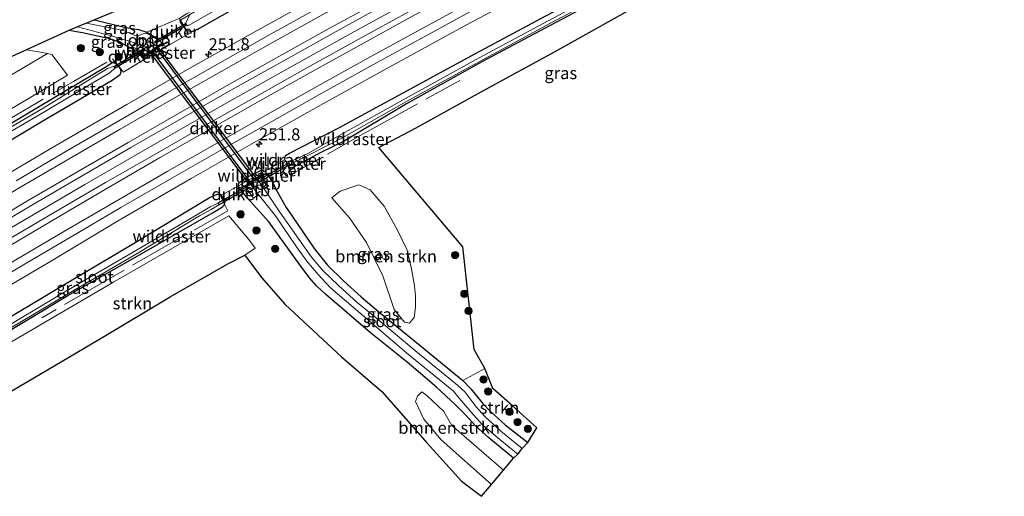
# Model space of a CAD drawing. Units: metres. Extents: x 243278 to 250009, y 462500 to 467260.
# Drawn here: x 246632 to 246836, y 466466 to 466564 of the extents above; entities that cross this region are included whole.
import ezdxf
from ezdxf.enums import TextEntityAlignment as Align

# ---------------------------------------------------------------- set-up
doc = ezdxf.new("R2010")
doc.units = ezdxf.units.M
doc.linetypes.add('IE-TERREINAFSCHEIDING', pattern=[10, 8, -2])
doc.layers.get('0').update_dxf_attribs({"lineweight": 25})
for name, color, linetype, lineweight in [('B-ME-AM-KILOMETR-S-B1', 7, 'Continuous', 18), ('B-ME-BV-GELEIDECONSTRUCTIE-GELEIDERAIL-L-B1', 213, 'BV-GELEIDERAIL', 18), ('B-ME-GR-BOMENSTRUIKEN-GV-B6', 93, 'Continuous', 18), ('B-ME-GR-BOOM-S-B1', 93, 'Continuous', 18), ('B-ME-GR-STRUIKEN-GV-B6', 93, 'Continuous', 18), ('B-ME-IE-GRASLAND-GV-B6', 93, 'Continuous', 18), ('B-ME-IE-GRONDWERKLIJN-GROND_INGERICHT-GV-B6', 253, 'Continuous', 18), ('B-ME-IE-TERREINAFSCHEIDING-DOORGANG-L-B1', 8, 'IE-TERREINAFSCHEIDING-KUNSTMATIG-OPEN', 18), ('B-ME-IE-TERREINAFSCHEIDING-RASTERHEKWERK-L-B1', 8, 'IE-TERREINAFSCHEIDING', 18), ('B-ME-OB-BEKLEDING-GV-B6', 253, 'Continuous', 18), ('B-ME-OG-WATER-GV-B6', 153, 'Continuous', 18), ('B-ME-VH-VERH_SOORT-BITUMEN-GV-B6', 8, 'IE-TERREINAFSCHEIDING-NATUURLIJK-HOUTWAL', 18), ('B-ME-VH-VERH_SOORT-GV-B6', 8, 'Continuous', 18), ('B-ME-VW-MARKERING-STREEP-015-L-B1', 7, 'Continuous', 18)]:
    doc.layers.add(name, color=color, linetype=linetype, lineweight=lineweight)
for name, color, linetype in [('B-ME-FV-FAUNAPASSAGE-FAUNATUNNEL-L-B1', 10, 'Continuous'), ('B-ME-GW-INSTEEKWATERGANG-L-B1', 10, 'Continuous'), ('B-ME-KG-KADASTRAAL-OPNAMEDTMGRENS-L-B1', 10, 'Continuous'), ('B-ME-KW-DUIKER-GV-B6', 10, 'Continuous'), ('B-ME-OB-BESCHOEIING-GV-B6', 10, 'Continuous')]:
    doc.layers.add(name, color=color, linetype=linetype)
doc.styles.add('NLCS-ISO', font='NLCS-ISO.TTF')
doc.linetypes.add('BV-GELEIDERAIL', pattern='A,10,-3,[108,NLCS.SHX,S=1,R=0,X=0,Y=0],-3', length=16)
doc.linetypes.add('IE-TERREINAFSCHEIDING-KUNSTMATIG-OPEN', pattern='A,7,-1.5,[67,NLCS.SHX,S=0.75,R=0,X=0,Y=0],-1.5', length=10)
doc.linetypes.add('IE-TERREINAFSCHEIDING-NATUURLIJK-HOUTWAL', pattern='A,7,-1.5,[67,NLCS.SHX,S=0.75,R=45,X=0,Y=0],-1.5,7,-1.5,[70,NLCS.SHX,S=0.75,R=0,X=0,Y=0],-1.5', length=20)

# ---------------------------------------------------------------- blocks, each defined once
blk = doc.blocks.new('hecto')
for p, q in [((0, 0.625), (-0.625, 0)), ((0, -0.625), (0, 0.625)), ((-0.625, 0), (0.625, 0)), ((0.625, 0), (0, -0.625))]:
    blk.add_line(p, q)
blk = doc.blocks.new('boom')
h = blk.add_hatch(color=256)
edge = h.paths.add_edge_path()
edge.add_arc((0, 0), 0.75, 0, 360)
blk.add_circle((0, 0), 0.75)

msp = doc.modelspace()

# ---------------------------------------------------------------- linework, layer by layer
at = {"layer": 'B-ME-BV-GELEIDECONSTRUCTIE-GELEIDERAIL-L-B1'}
msp.add_polyline3d([(246871.5481, 466648.1621, 22.914), (246854.312, 466640.201, 22.901), (246825.617, 466626.451, 22.88), (246814.809, 466621.215, 22.87), (246800.437, 466614.186, 22.867), (246786.145, 466607.022, 22.859), (246771.897, 466599.733, 22.834), (246757.688, 466592.348, 22.843), (246743.554, 466584.881, 22.828), (246729.449, 466577.339, 22.837), (246715.367, 466569.748, 22.831), (246701.333, 466562.049, 22.812), (246687.359, 466554.247, 22.813), (246673.397, 466546.397, 22.803), (246659.516, 466538.441, 22.805), (246645.651, 466530.416, 22.791), (246631.858, 466522.311, 22.789), (246628.402, 466520.277, 22.791), (246614.672, 466512.071, 22.778), (246606.1205, 466506.8869, 22.7668)], dxfattribs=at)
at = {"layer": 'B-ME-FV-FAUNAPASSAGE-FAUNATUNNEL-L-B1'}
for points in [[(246678.867, 466529.88, 20.834), (246679.91, 466530.461, 20.18), (246680.054, 466530.716, 20.177), (246659.563, 466558.059, 20.15), (246659.388, 466558.063, 20.15), (246658.116, 466557.239, 20.766)], [(246661.614, 466559.542, 20.87), (246660.448, 466558.873, 20.175), (246660.308, 466558.622, 20.17), (246680.784, 466531.269, 20.164), (246680.979, 466531.253, 20.156), (246682.161, 466531.985, 20.723)]]:
    msp.add_polyline3d(points, dxfattribs=at)
at = {"layer": 'B-ME-GR-BOMENSTRUIKEN-GV-B6'}
for points in [[(246713.652, 466502.92, 21.08), (246712.707, 466501.744, 21.12), (246711.689, 466501.963, 21.145), (246709.554, 466504.608, 21.06), (246707.227, 466511.553, 21.051), (246703.836, 466518.428, 20.962), (246700.317, 466523.55, 21.115), (246696.702, 466527.633, 21.139), (246698.115, 466528.816, 21.235), (246698.427, 466529.03, 21.258), (246702.264, 466530.342, 21.209), (246704.585, 466529.295, 21.255), (246707.5, 466525.975, 21.321), (246710.18, 466521.153, 21.339), (246712.208, 466516.857, 21.286), (246713.167, 466513.009, 21.255), (246713.783, 466509.498, 21.253), (246713.994, 466507.383, 21.265), (246713.989, 466505.053, 21.175), (246713.652, 466502.92, 21.08)], [(246732.152, 466471.429, 21.086), (246729.626, 466468.401, 21.114), (246719.292, 466477.686, 21.071), (246715.681, 466481.918, 21.01), (246713.947, 466485.609, 21.049), (246714.357, 466486.678, 21.138), (246715.302, 466487.599, 21.173), (246716.292, 466486.85, 21.263), (246719.807, 466483.506, 21.332), (246721.49, 466480.634, 21.3), (246732.152, 466471.429, 21.086)]]:
    msp.add_polyline3d(points, dxfattribs=at)
at = {"layer": 'B-ME-GR-STRUIKEN-GV-B6'}
for points in [[(246638.8888, 466557.2793, 20.6755), (246642.102, 466552.979, 20.789), (246634.192, 466548.236, 20.773), (246619.404, 466539.486, 20.794), (246600.306, 466527.724, 20.799), (246594.818, 466531.365, 20.843), (246614.623, 466543.703, 20.824), (246637.9678, 466557.4704, 20.6656), (246638.8888, 466557.2793, 20.6755)], [(246679.5324, 466519.0723, 21.1318), (246680.8781, 466517.2519, 21.1311), (246678.748, 466515.813, 21.133), (246675.203, 466514.038, 21.14), (246663.285, 466507.208, 21.161), (246650.077, 466499.256, 21.173), (246636.414, 466491.241, 21.161), (246622.061, 466482.796, 21.127), (246601.419, 466480.266, 21.001), (246627.498, 466496.174, 20.949), (246651.48, 466510.187, 21.111), (246675.422, 466523.919, 21.134), (246679.5324, 466519.0723, 21.1318)], [(246737.145, 466477.101, 21.066), (246732.487, 466480.783, 21.063), (246729.469, 466483.523, 21.072), (246727.726, 466485.312, 21.032), (246725.415, 466488.202, 20.905), (246723.738, 466489.888, 20.893), (246728.254, 466492.41, 21.07), (246729.924, 466488.285, 21.076), (246733.998, 466484.656, 21.149), (246739.038, 466480.138, 21.173), (246737.145, 466477.101, 21.066)]]:
    msp.add_polyline3d(points, dxfattribs=at)
at = {"layer": 'B-ME-GW-INSTEEKWATERGANG-L-B1'}
for points in [[(246686.999, 466535.561, 21.454), (246687.091, 466536.378, 21.591), (246687.912, 466536.888, 21.612), (246698.096, 466542.11, 21.644), (246711.414, 466549.331, 21.586), (246726.371, 466557.454, 21.609), (246740.862, 466565.294, 21.665), (246757.487, 466573.959, 21.721), (246773.18, 466582.276, 21.789), (246789.218, 466590.57, 21.81), (246799.814, 466595.863, 21.743), (246817.024, 466604.361, 21.668), (246833.385, 466612.429, 21.711), (246837.9, 466614.738, 21.818)], [(246840.658, 466613.913, 21.785), (246833.973, 466610.829, 21.704), (246817.744, 466602.744, 21.709), (246800.745, 466594.286, 21.579), (246790.334, 466588.769, 21.478), (246774.368, 466580.566, 21.348), (246758.084, 466571.942, 21.177), (246741.797, 466563.282, 21.046), (246727.69, 466555.738, 20.956), (246712.093, 466547.053, 20.942), (246699.21, 466539.405, 21.094), (246694.429, 466537.009, 21.083), (246688.642, 466533.948, 20.986), (246687.789, 466533.858, 21.321)], [(246677.169, 466567.121, 21.502), (246668.786, 466562.375, 21.409), (246667.675, 466561.989, 21.313), (246667.147, 466562.079, 21.227), (246666.703, 466562.233, 21.121), (246666.255, 466562.863, 20.993), (246665.446, 466563.973, 20.784), (246665.278, 466564.81, 20.763)], [(246647.697, 466564.442, 20.671), (246653.829, 466562.91, 20.687), (246656.743, 466562.439, 20.753), (246658.464, 466561.902, 20.778), (246659.666, 466561.186, 20.699), (246660.696, 466560.498, 20.755), (246661.511, 466559.741, 20.873), (246661.731, 466559.372, 20.87)], [(246657.806, 466556.814, 21.152), (246657.67, 466557.008, 21.099), (246657.152, 466557.516, 21.044), (246656.461, 466558.042, 20.986), (246655.096, 466558.62, 20.886), (246652.967, 466559.744, 20.767), (246650.866, 466560.494, 20.725), (246645.208, 466561.725, 20.727), (246642.346, 466562.218, 20.724)], [(246651.347, 466551.974, 21.53), (246653.002, 466553.139, 21.405), (246653.175, 466553.674, 21.301), (246653.073, 466554.326, 21.151), (246652.553, 466555.018, 21.024), (246651.701, 466555.526, 20.914), (246651.342, 466555.576, 20.834), (246650.212, 466554.806, 20.767), (246636.473, 466546.574, 20.77), (246622.281, 466538.147, 20.867), (246609.124, 466530.307, 20.874), (246594.424, 466521.237, 20.903)], [(246595.952, 466519.196, 21.609), (246610.273, 466527.67, 21.629), (246623.841, 466535.709, 21.6), (246637.373, 466543.767, 21.646), (246651.347, 466551.974, 21.53)], [(246734.193, 466473.876, 21.064), (246729.084, 466478.047, 21.08), (246726.366, 466480.576, 21.031), (246724.364, 466482.766, 21.058), (246722.196, 466484.89, 21.141), (246718.271, 466488.578, 21.058), (246712.219, 466493.738, 21.014), (246704.696, 466499.793, 21.118), (246695.395, 466507.758, 21.131), (246693.485, 466509.481, 21.172), (246692.051, 466511.115, 21.161), (246690.067, 466513.794, 21.015), (246683.686, 466522.67, 21.058), (246679.248, 466527.607, 21.184), (246677.563, 466529.752, 21.567), (246677.389, 466530.172, 21.599), (246677.507, 466530.742, 21.625), (246678.954, 466531.795, 21.65), (246681.963, 466533.295, 21.634), (246682.524, 466533.344, 21.598), (246682.746, 466533.162, 21.557), (246682.883, 466533.05, 21.531), (246683.307, 466532.642, 21.447), (246684.327, 466530.95, 21.227), (246685.395, 466528.962, 20.979), (246687.245, 466525.667, 21.056), (246688.461, 466523.876, 21.037), (246693.063, 466517.197, 21.072), (246695.761, 466513.734, 20.976), (246699.102, 466510.513, 20.985), (246702.742, 466507.201, 20.988), (246706.385, 466504.083, 20.973), (246714.905, 466497.171, 20.952), (246723.738, 466489.888, 20.893), (246725.415, 466488.202, 20.905), (246727.726, 466485.312, 21.032), (246729.469, 466483.523, 21.072), (246732.487, 466480.783, 21.063), (246737.145, 466477.101, 21.066)], [(246612.65, 466489.779, 20.937), (246626.555, 466498.122, 20.909), (246642.171, 466507.457, 20.954), (246656.505, 466515.625, 21.032), (246672.202, 466524.666, 21.109), (246674.071, 466525.772, 21.047), (246674.488, 466526.203, 21.119), (246674.515, 466526.362, 21.181), (246674.579, 466526.732, 21.326), (246674.336, 466527.33, 21.407), (246673.896, 466528.214, 21.596), (246673.748, 466528.35, 21.554), (246672.901, 466528.34, 21.64), (246671.578, 466527.704, 21.671), (246670.542, 466527.091, 21.684), (246655.387, 466517.924, 21.623), (246640.84, 466509.364, 21.626), (246625.867, 466500.383, 21.604), (246611.748, 466491.763, 21.607)]]:
    msp.add_polyline3d(points, dxfattribs=at)
at = {"layer": 'B-ME-IE-GRASLAND-GV-B6'}
for points in [[(246624.061, 466519.788, 22.207), (246634.411, 466525.974, 22.201), (246644.672, 466531.962, 22.207), (246655.17, 466538.079, 22.22), (246665.654, 466544.072, 22.201), (246675.98, 466549.978, 22.224), (246686.461, 466555.844, 22.237), (246696.954, 466561.692, 22.24), (246707.575, 466567.542, 22.256), (246718.044, 466573.274, 22.266), (246728.692, 466579.004, 22.249), (246739.212, 466584.638, 22.28), (246749.798, 466590.207, 22.285), (246760.542, 466595.84, 22.266), (246774.685, 466603.102, 22.278), (246785.343, 466608.557, 22.295), (246796.318, 466614.041, 22.292), (246806.919, 466619.361, 22.305), (246817.745, 466624.668, 22.309), (246829.593, 466630.475, 22.33), (246841.885, 466636.346, 22.318)], [(246840.701, 466631.683, 22.32), (246830.555, 466626.836, 22.33), (246819.205, 466621.281, 22.332), (246808.37, 466615.974, 22.325), (246797.716, 466610.642, 22.312), (246786.911, 466605.256, 22.301), (246776.307, 466599.806, 22.289), (246765.667, 466594.342, 22.285), (246755.008, 466588.711, 22.278), (246744.387, 466583.24, 22.276), (246733.792, 466577.568, 22.283), (246723.12, 466571.882, 22.267), (246712.639, 466566.148, 22.267), (246702.122, 466560.384, 22.26), (246691.657, 466554.59, 22.261), (246681.168, 466548.696, 22.253), (246670.736, 466542.741, 22.243), (246660.444, 466536.841, 22.227), (246649.95, 466530.827, 22.224), (246639.698, 466524.839, 22.223), (246629.28, 466518.683, 22.224)], [(246670.377, 466567.31, 20.21), (246665.447, 466564.367, 20.779), (246666.703, 466562.233, 21.121), (246666.255, 466562.863, 20.993), (246665.446, 466563.973, 20.784), (246665.278, 466564.81, 20.763), (246666.643, 466565.657, 20.651), (246668.718, 466566.805, 20.709), (246669.477, 466567.478, 20.673), (246670.533, 466569.097, 20.661), (246676.533, 466578.132, 20.664), (246677.689, 466579.042, 20.236), (246673.827, 466573.179, 20.234), (246672.088, 466570.713, 20.2), (246671.251, 466569.302, 20.223), (246670.549, 466567.639, 20.203), (246670.377, 466567.31, 20.21)], [(246757.81, 466573.033, 20.782), (246741.382, 466564.233, 20.664), (246727.113, 466556.559, 20.674), (246711.914, 466548.182, 20.548), (246698.35, 466540.599, 20.493), (246691.841, 466536.904, 20.243), (246687.711, 466534.994, 20.338), (246687.983, 466534.548, 20.273), (246692.024, 466536.56, 20.23), (246698.761, 466539.962, 20.457), (246711.959, 466547.486, 20.522), (246727.461, 466555.965, 20.649), (246741.732, 466563.656, 20.667), (246758.032, 466572.356, 20.752)], [(246623.158, 466505.476, 21.918), (246638.111, 466514.236, 21.911), (246652.768, 466523.05, 21.936), (246667.656, 466531.626, 21.926), (246681.14, 466539.355, 21.898), (246694.988, 466547.166, 21.902), (246708.671, 466554.715, 21.967), (246724.52, 466563.389, 21.97), (246738.365, 466570.8, 21.941)], [(246740.862, 466565.294, 21.665), (246726.371, 466557.454, 21.609), (246711.414, 466549.331, 21.586), (246698.096, 466542.11, 21.644), (246687.912, 466536.888, 21.612), (246687.091, 466536.378, 21.591), (246686.999, 466535.561, 21.454), (246687.789, 466533.858, 21.321), (246688.642, 466533.948, 20.986), (246694.429, 466537.009, 21.083), (246699.21, 466539.405, 21.094), (246712.093, 466547.053, 20.942), (246727.69, 466555.738, 20.956), (246741.797, 466563.282, 21.046), (246758.084, 466571.942, 21.177)], [(246758.084, 466571.942, 21.177), (246741.797, 466563.282, 21.046), (246727.69, 466555.738, 20.956), (246712.093, 466547.053, 20.942), (246699.21, 466539.405, 21.094), (246694.429, 466537.009, 21.083), (246688.642, 466533.948, 20.986), (246687.789, 466533.858, 21.321), (246686.999, 466535.561, 21.454), (246687.091, 466536.378, 21.591), (246687.912, 466536.888, 21.612), (246698.096, 466542.11, 21.644), (246711.414, 466549.331, 21.586), (246726.371, 466557.454, 21.609), (246740.862, 466565.294, 21.665)], [(246693.838, 466569.291, 21.936), (246680.055, 466561.581, 21.916), (246667.38, 466554.453, 21.949), (246654.357, 466546.949, 21.941), (246639.79, 466538.55, 21.94), (246626.784, 466530.901, 21.883)], [(246619.404, 466539.486, 20.794), (246634.192, 466548.236, 20.773), (246642.102, 466552.979, 20.789), (246638.8888, 466557.2793, 20.6755), (246637.9678, 466557.4704, 20.6656), (246636.49, 466557.777, 20.967), (246633.6414, 466558.2489, 20.9148), (246642.346, 466562.218, 20.724), (246645.208, 466561.725, 20.727), (246650.866, 466560.494, 20.725), (246652.967, 466559.744, 20.767), (246655.096, 466558.62, 20.886), (246656.461, 466558.042, 20.986), (246657.152, 466557.516, 21.044), (246657.67, 466557.008, 21.099), (246657.806, 466556.814, 21.152), (246657.856, 466556.727, 21.152), (246659.265, 466557.536, 21.13), (246660.946, 466558.839, 21.115), (246662.715, 466559.784, 21.121), (246662.668, 466559.872, 21.121), (246661.731, 466559.372, 20.87), (246661.511, 466559.741, 20.873), (246660.696, 466560.498, 20.755), (246659.666, 466561.186, 20.699), (246658.464, 466561.902, 20.778), (246665.278, 466564.81, 20.763), (246665.446, 466563.973, 20.784), (246666.255, 466562.863, 20.993), (246666.703, 466562.233, 21.121), (246667.147, 466562.079, 21.227), (246667.675, 466561.989, 21.313), (246668.786, 466562.375, 21.409), (246677.169, 466567.121, 21.502)], [(246757.933, 466566.339, 21.159), (246742.809, 466557.93, 21.057), (246728.143, 466549.889, 20.967), (246713.993, 466542.069, 20.992), (246706.382, 466538.075, 20.904), (246723.753, 466517.545, 21.133), (246726.095, 466496.321, 21.023), (246728.254, 466492.41, 21.07), (246723.738, 466489.888, 20.893), (246714.905, 466497.171, 20.952), (246706.385, 466504.083, 20.973), (246702.742, 466507.201, 20.988), (246699.102, 466510.513, 20.985), (246695.761, 466513.734, 20.976), (246693.063, 466517.197, 21.072), (246688.461, 466523.876, 21.037), (246687.245, 466525.667, 21.056), (246685.395, 466528.962, 20.979), (246684.327, 466530.95, 21.227), (246683.307, 466532.642, 21.447), (246682.883, 466533.05, 21.531), (246682.746, 466533.162, 21.557), (246682.524, 466533.344, 21.598), (246681.963, 466533.295, 21.634), (246678.954, 466531.795, 21.65), (246677.507, 466530.742, 21.625), (246677.389, 466530.172, 21.599), (246677.563, 466529.752, 21.567), (246679.248, 466527.607, 21.184), (246683.686, 466522.67, 21.058), (246690.067, 466513.794, 21.015), (246692.051, 466511.115, 21.161), (246693.485, 466509.481, 21.172), (246695.395, 466507.758, 21.131), (246704.696, 466499.793, 21.118), (246712.219, 466493.738, 21.014), (246718.271, 466488.578, 21.058), (246722.196, 466484.89, 21.141), (246724.364, 466482.766, 21.058), (246726.366, 466480.576, 21.031), (246729.084, 466478.047, 21.08), (246734.193, 466473.876, 21.064), (246732.152, 466471.429, 21.086), (246721.49, 466480.634, 21.3), (246719.807, 466483.506, 21.332), (246716.292, 466486.85, 21.263), (246715.302, 466487.599, 21.173), (246714.357, 466486.678, 21.138), (246713.947, 466485.609, 21.049), (246715.681, 466481.918, 21.01), (246719.292, 466477.686, 21.071), (246729.626, 466468.401, 21.114), (246727.617, 466465.992, 21.136), (246723.48, 466469.14, 21.212), (246716.358, 466476.979, 21.18), (246707.041, 466487.657, 21.234), (246698.65, 466494.835, 21.262), (246687.04, 466505.638, 21.203), (246682.137, 466511.217, 21.158), (246678.748, 466515.813, 21.133), (246680.8781, 466517.2519, 21.1311), (246679.5324, 466519.0723, 21.1318), (246675.422, 466523.919, 21.134), (246651.48, 466510.187, 21.111), (246627.498, 466496.174, 20.949)], [(246677.169, 466567.121, 21.502), (246668.786, 466562.375, 21.409), (246667.675, 466561.989, 21.313), (246667.147, 466562.079, 21.227), (246666.703, 466562.233, 21.121), (246665.447, 466564.367, 20.779), (246670.377, 466567.31, 20.21)], [(246667.298, 466565.386, 20.215), (246666.463, 466563.681, 20.286), (246666.632, 466563.433, 20.26), (246666.872, 466563.218, 20.317), (246667.719, 466563.59, 20.319), (246672.376, 466566.284, 20.295)], [(246659.666, 466561.186, 20.699), (246658.118, 466561.684, 20.596), (246656.325, 466561.081, 19.882), (246653.671, 466562.207, 19.883), (246646.022, 466563.746, 19.842), (246647.697, 466564.442, 20.671), (246653.829, 466562.91, 20.687), (246656.743, 466562.439, 20.753), (246658.464, 466561.902, 20.778), (246659.666, 466561.186, 20.699)], [(246656.016, 466559.7, 19.928), (246655.46, 466558.854, 20.685), (246657.12, 466558.076, 20.775), (246657.586, 466557.749, 20.812), (246658, 466557.407, 20.766), (246658.227, 466557.055, 20.785), (246657.806, 466556.814, 21.152), (246657.67, 466557.008, 21.099), (246657.152, 466557.516, 21.044), (246656.461, 466558.042, 20.986), (246655.096, 466558.62, 20.886), (246652.967, 466559.744, 20.767), (246650.866, 466560.494, 20.725), (246645.208, 466561.725, 20.727), (246642.346, 466562.218, 20.724), (246644.144, 466562.966, 19.856), (246651.353, 466561.083, 19.904), (246656.016, 466559.7, 19.928)], [(246622.281, 466538.147, 20.867), (246636.473, 466546.574, 20.77), (246650.212, 466554.806, 20.767), (246651.342, 466555.576, 20.834), (246651.701, 466555.526, 20.914), (246652.553, 466555.018, 21.024), (246653.073, 466554.326, 21.151), (246653.175, 466553.674, 21.301), (246653.002, 466553.139, 21.405), (246651.347, 466551.974, 21.53), (246637.373, 466543.767, 21.646), (246623.841, 466535.709, 21.6)], [(246623.841, 466535.709, 21.6), (246637.373, 466543.767, 21.646), (246651.347, 466551.974, 21.53), (246653.002, 466553.139, 21.405), (246653.175, 466553.674, 21.301), (246653.073, 466554.326, 21.151), (246652.553, 466555.018, 21.024), (246651.701, 466555.526, 20.914), (246651.342, 466555.576, 20.834), (246650.212, 466554.806, 20.767), (246636.473, 466546.574, 20.77), (246622.281, 466538.147, 20.867)], [(246623.133, 466537.162, 20.453), (246637.579, 466545.58, 20.356), (246650.879, 466553.543, 20.34), (246651.928, 466554.505, 20.346), (246651.736, 466554.853, 20.328), (246650.374, 466554.384, 20.335), (246637.098, 466546.217, 20.353), (246622.541, 466537.752, 20.425)], [(246683.307, 466532.642, 21.447), (246684.327, 466530.95, 21.227), (246685.395, 466528.962, 20.979), (246687.245, 466525.667, 21.056), (246688.461, 466523.876, 21.037), (246693.063, 466517.197, 21.072), (246695.761, 466513.734, 20.976), (246699.102, 466510.513, 20.985), (246702.742, 466507.201, 20.988), (246706.385, 466504.083, 20.973), (246714.905, 466497.171, 20.952), (246723.738, 466489.888, 20.893), (246725.415, 466488.202, 20.905), (246727.726, 466485.312, 21.032), (246729.469, 466483.523, 21.072), (246732.487, 466480.783, 21.063), (246737.145, 466477.101, 21.066), (246736.02, 466475.885, 20.036), (246731.56, 466479.487, 19.994), (246728.312, 466482.472, 20.002), (246726.503, 466484.493, 19.987), (246724.197, 466487.534, 20.01), (246722.614, 466488.973, 19.996), (246714.002, 466495.958, 20.005), (246705.543, 466503.043, 20.012), (246701.901, 466506.052, 20.015), (246698.078, 466509.525, 20.007), (246694.828, 466512.675, 19.997), (246692.458, 466515.423, 20.02), (246685.968, 466524.668, 20), (246682.712, 466529.512, 20.109), (246683.62, 466530.106, 20.731), (246682.074, 466532.122, 20.723), (246682.906, 466532.527, 21.184), (246682.862, 466532.617, 21.184), (246681.116, 466531.768, 21.121), (246679.435, 466530.525, 21.135), (246678.141, 466529.825, 21.211), (246678.189, 466529.737, 21.211), (246678.772, 466530.053, 20.825), (246680.486, 466527.541, 20.925), (246681.468, 466528.426, 20.073), (246685.024, 466523.917, 20.074), (246689.385, 466517.553, 19.995), (246691.524, 466514.546, 20.04), (246693.828, 466511.796, 20.023), (246696.399, 466509.09, 20.012), (246705.869, 466501.032, 19.992), (246712.14, 466495.544, 20.02), (246718.868, 466490.113, 20.003), (246721.782, 466487.719, 19.993), (246722.974, 466486.258, 20.027), (246725.448, 466483.404, 19.992), (246727.763, 466480.86, 19.996), (246731.367, 466477.705, 19.992), (246735.067, 466474.709, 19.988), (246734.193, 466473.876, 21.064), (246729.084, 466478.047, 21.08), (246726.366, 466480.576, 21.031), (246724.364, 466482.766, 21.058), (246722.196, 466484.89, 21.141), (246718.271, 466488.578, 21.058), (246712.219, 466493.738, 21.014), (246704.696, 466499.793, 21.118), (246695.395, 466507.758, 21.131), (246693.485, 466509.481, 21.172), (246692.051, 466511.115, 21.161), (246690.067, 466513.794, 21.015), (246683.686, 466522.67, 21.058), (246679.248, 466527.607, 21.184), (246677.563, 466529.752, 21.567), (246677.389, 466530.172, 21.599), (246677.507, 466530.742, 21.625), (246678.954, 466531.795, 21.65), (246681.963, 466533.295, 21.634), (246682.524, 466533.344, 21.598), (246682.746, 466533.162, 21.557), (246682.883, 466533.05, 21.531), (246683.307, 466532.642, 21.447)], [(246711.689, 466501.963, 21.145), (246712.707, 466501.744, 21.12), (246713.652, 466502.92, 21.08), (246713.989, 466505.053, 21.175), (246713.994, 466507.383, 21.265), (246713.783, 466509.498, 21.253), (246713.167, 466513.009, 21.255), (246712.208, 466516.857, 21.286), (246710.18, 466521.153, 21.339), (246707.5, 466525.975, 21.321), (246704.585, 466529.295, 21.255), (246702.264, 466530.342, 21.209), (246698.427, 466529.03, 21.258), (246698.115, 466528.816, 21.235), (246696.702, 466527.633, 21.139), (246700.317, 466523.55, 21.115), (246703.836, 466518.428, 20.962), (246707.227, 466511.553, 21.051), (246709.554, 466504.608, 21.06), (246711.689, 466501.963, 21.145)], [(246626.555, 466498.122, 20.909), (246642.171, 466507.457, 20.954), (246656.505, 466515.625, 21.032), (246672.202, 466524.666, 21.109), (246674.071, 466525.772, 21.047), (246674.488, 466526.203, 21.119), (246674.515, 466526.362, 21.181), (246674.579, 466526.732, 21.326), (246674.336, 466527.33, 21.407), (246673.896, 466528.214, 21.596), (246673.748, 466528.35, 21.554), (246672.901, 466528.34, 21.64), (246671.578, 466527.704, 21.671), (246670.542, 466527.091, 21.684), (246655.387, 466517.924, 21.623), (246640.84, 466509.364, 21.626), (246625.867, 466500.383, 21.604)], [(246625.867, 466500.383, 21.604), (246640.84, 466509.364, 21.626), (246655.387, 466517.924, 21.623), (246670.542, 466527.091, 21.684), (246671.578, 466527.704, 21.671), (246672.901, 466528.34, 21.64), (246673.748, 466528.35, 21.554), (246673.896, 466528.214, 21.596), (246674.336, 466527.33, 21.407), (246674.579, 466526.732, 21.326)], [(246626.763, 466498.65, 20.528), (246641.97, 466507.693, 20.5), (246656.503, 466516.167, 20.445), (246669.343, 466523.975, 20.4), (246671.788, 466525.272, 20.352), (246673.366, 466526.193, 20.329), (246673.177, 466526.585, 20.312), (246671.557, 466525.782, 20.364), (246669.168, 466524.367, 20.368), (246656.371, 466516.837, 20.459), (246641.544, 466508.222, 20.513), (246626.522, 466499.298, 20.521)], [(246674.579, 466526.732, 21.326), (246674.515, 466526.362, 21.181), (246674.488, 466526.203, 21.119), (246674.071, 466525.772, 21.047), (246672.202, 466524.666, 21.109), (246656.505, 466515.625, 21.032), (246642.171, 466507.457, 20.954), (246626.555, 466498.122, 20.909)]]:
    msp.add_polyline3d(points, dxfattribs=at)
at = {"layer": 'B-ME-IE-GRONDWERKLIJN-GROND_INGERICHT-GV-B6'}
for points in [[(246665.278, 466564.81, 20.763), (246658.464, 466561.902, 20.778), (246656.743, 466562.439, 20.753), (246653.829, 466562.91, 20.687), (246647.697, 466564.442, 20.671), (246662.866, 466570.747, 20.805), (246676.533, 466578.132, 20.664), (246670.533, 466569.097, 20.661), (246669.477, 466567.478, 20.673), (246668.718, 466566.805, 20.709), (246666.643, 466565.657, 20.651), (246665.278, 466564.81, 20.763)], [(246637.9678, 466557.4704, 20.6656), (246614.623, 466543.703, 20.824), (246594.818, 466531.365, 20.843), (246586.3, 466530.56, 21.003), (246600.128, 466539.066, 20.991), (246613.978, 466547.122, 20.894), (246628.977, 466556.122, 21.017), (246633.6414, 466558.2489, 20.9148), (246636.49, 466557.777, 20.967), (246637.9678, 466557.4704, 20.6656)]]:
    msp.add_polyline3d(points, dxfattribs=at)
at = {"layer": 'B-ME-IE-TERREINAFSCHEIDING-DOORGANG-L-B1'}
for p, q in [((246663.339, 466559.4, 21.192), (246666.851, 466561.39, 21.302)), ((246653.86, 466553.791, 21.183), (246657.373, 466555.902, 21.2)), ((246686.828, 466535.432, 21.554), (246683.162, 466533.403, 21.624)), ((246677.389, 466530.172, 21.599), (246673.896, 466528.214, 21.596))]:
    msp.add_line(p, q, dxfattribs=at)
at = {"layer": 'B-ME-IE-TERREINAFSCHEIDING-RASTERHEKWERK-L-B1'}
for p, q in [((246657.373, 466555.902, 21.2), (246663.339, 466559.4, 21.192)), ((246686.999, 466535.561, 21.454), (246686.828, 466535.432, 21.554)), ((246687.789, 466533.858, 21.321), (246686.999, 466535.561, 21.454))]:
    msp.add_line(p, q, dxfattribs=at)
for points in [[(246666.851, 466561.39, 21.302), (246667.095, 466561.568, 21.272), (246666.703, 466562.233, 21.121), (246665.447, 466564.367, 20.779), (246670.377, 466567.31, 20.21), (246671.876, 466568.112, 20.202), (246672.889, 466568.75, 20.717), (246673.311, 466569.003, 20.812), (246684.139, 466574.968, 20.898), (246694.584, 466580.68, 20.902), (246704.648, 466586.196, 20.956)], [(246617.051, 466536.4, 20.953), (246630.201, 466544.009, 20.853), (246643.302, 466551.724, 20.871), (246651.406, 466556.395, 20.987), (246652.553, 466555.018, 21.024), (246653.627, 466553.66, 21.157), (246653.86, 466553.791, 21.183)], [(246723.083, 466551.91, 20.984), (246709.387, 466544.304, 21.01), (246702.706, 466540.62, 21.015), (246693.67, 466535.467, 21.139), (246688.478, 466532.642, 21.238), (246687.789, 466533.858, 21.321)], [(246683.162, 466533.403, 21.624), (246682.746, 466533.162, 21.557), (246677.389, 466530.172, 21.599)], [(246673.896, 466528.214, 21.596), (246673.688, 466528.085, 21.44), (246674.515, 466526.362, 21.181), (246675.174, 466524.968, 21.197), (246662.467, 466517.723, 21.04), (246648.416, 466509.608, 21.016), (246636.81, 466502.885, 20.994)]]:
    msp.add_polyline3d(points, dxfattribs=at)
at = {"layer": 'B-ME-KG-KADASTRAAL-OPNAMEDTMGRENS-L-B1'}
for points in [[(246662.866, 466570.747, 20.805), (246647.697, 466564.442, 20.671), (246646.022, 466563.746, 19.842), (246644.144, 466562.966, 19.856), (246642.346, 466562.218, 20.724), (246628.977, 466556.122, 21.017)], [(246622.061, 466482.796, 21.127), (246636.414, 466491.241, 21.161), (246650.077, 466499.256, 21.173), (246663.285, 466507.208, 21.161), (246675.203, 466514.038, 21.14), (246678.748, 466515.813, 21.133), (246682.137, 466511.217, 21.158), (246687.04, 466505.638, 21.203), (246698.65, 466494.835, 21.262), (246707.041, 466487.657, 21.234), (246716.358, 466476.979, 21.18), (246723.48, 466469.14, 21.212), (246727.617, 466465.992, 21.136), (246729.626, 466468.401, 21.114), (246732.152, 466471.429, 21.086), (246734.193, 466473.876, 21.064), (246735.067, 466474.709, 19.988), (246736.02, 466475.885, 20.036), (246737.145, 466477.101, 21.066), (246739.038, 466480.138, 21.173), (246733.998, 466484.656, 21.149), (246729.924, 466488.285, 21.076), (246728.254, 466492.41, 21.07), (246726.095, 466496.321, 21.023), (246723.753, 466517.545, 21.133), (246706.382, 466538.075, 20.904), (246713.993, 466542.069, 20.992), (246728.143, 466549.889, 20.967), (246742.809, 466557.93, 21.057), (246757.933, 466566.339, 21.159)]]:
    msp.add_polyline3d(points, dxfattribs=at)
at = {"layer": 'B-ME-KW-DUIKER-GV-B6'}
for points in [[(246666.693, 466563.327, 20.223), (246660.364, 466559.648, 20.249), (246660.162, 466559.994, 20.249), (246666.491, 466563.673, 20.223), (246666.693, 466563.327, 20.223)], [(246658.041, 466558.167, 20.279), (246651.965, 466554.486, 20.187), (246651.757, 466554.828, 20.187), (246657.833, 466558.509, 20.279), (246658.041, 466558.167, 20.279)], [(246681.105, 466531.667, 21.133), (246679.588, 466530.537, 21.157), (246659.265, 466557.634, 21.113), (246660.775, 466558.784, 21.108), (246681.105, 466531.667, 21.133)], [(246687.941, 466534.475, 20.541), (246682.343, 466531.346, 20.599), (246682.147, 466531.696, 20.599), (246687.745, 466534.825, 20.541), (246687.941, 466534.475, 20.541)], [(246679.388, 466529.633, 20.177), (246673.395, 466526.25, 20.194), (246673.199, 466526.598, 20.194), (246679.192, 466529.981, 20.177), (246679.388, 466529.633, 20.177)]]:
    msp.add_polyline3d(points, dxfattribs=at)
at = {"layer": 'B-ME-OB-BEKLEDING-GV-B6'}
for points in [[(246659.666, 466561.186, 20.699), (246660.696, 466560.498, 20.755), (246661.511, 466559.741, 20.873), (246661.731, 466559.372, 20.87), (246660.891, 466558.923, 20.023), (246660.691, 466558.768, 19.943), (246660.133, 466559.248, 19.951), (246659.669, 466559.624, 19.95), (246658.937, 466560.015, 19.945), (246658.091, 466560.4, 19.922), (246656.325, 466561.081, 19.882), (246658.118, 466561.684, 20.596), (246659.666, 466561.186, 20.699)], [(246659.209, 466557.619, 19.927), (246658.227, 466557.055, 20.785), (246658, 466557.407, 20.766), (246657.586, 466557.749, 20.812), (246657.12, 466558.076, 20.775), (246655.46, 466558.854, 20.685), (246656.016, 466559.7, 19.928), (246657.779, 466559.015, 19.922), (246658.261, 466558.853, 19.923), (246658.709, 466558.538, 19.924), (246659.209, 466557.619, 19.927)], [(246682.712, 466529.512, 20.109), (246681.168, 466531.682, 19.988), (246682.074, 466532.122, 20.723), (246683.62, 466530.106, 20.731), (246682.712, 466529.512, 20.109)], [(246681.468, 466528.426, 20.073), (246680.486, 466527.541, 20.925), (246678.772, 466530.053, 20.825), (246679.489, 466530.44, 20.023), (246679.771, 466530.649, 20.02), (246681.468, 466528.426, 20.073)]]:
    msp.add_polyline3d(points, dxfattribs=at)
at = {"layer": 'B-ME-OB-BESCHOEIING-GV-B6'}
for points in [[(246657.806, 466556.814, 21.152), (246658.227, 466557.055, 20.785), (246659.209, 466557.619, 19.927), (246660.691, 466558.768, 19.943), (246660.891, 466558.923, 20.023), (246661.731, 466559.372, 20.87), (246662.668, 466559.872, 21.121), (246662.715, 466559.784, 21.121), (246660.946, 466558.839, 21.115), (246659.265, 466557.536, 21.13), (246657.856, 466556.727, 21.152), (246657.806, 466556.814, 21.152)], [(246682.074, 466532.122, 20.723), (246681.168, 466531.682, 19.988), (246679.771, 466530.649, 20.02), (246679.489, 466530.44, 20.023), (246678.772, 466530.053, 20.825), (246678.189, 466529.737, 21.211), (246678.141, 466529.825, 21.211), (246679.435, 466530.525, 21.135), (246681.116, 466531.768, 21.121), (246682.862, 466532.617, 21.184), (246682.906, 466532.527, 21.184), (246682.074, 466532.122, 20.723)]]:
    msp.add_polyline3d(points, dxfattribs=at)
at = {"layer": 'B-ME-OG-WATER-GV-B6'}
for points in [[(246758.032, 466572.356, 20.752), (246741.732, 466563.656, 20.667), (246727.461, 466555.965, 20.649), (246711.959, 466547.486, 20.522), (246698.761, 466539.962, 20.457), (246692.024, 466536.56, 20.23), (246687.983, 466534.548, 20.273), (246687.711, 466534.994, 20.338), (246691.841, 466536.904, 20.243), (246698.35, 466540.599, 20.493), (246711.914, 466548.182, 20.548), (246727.113, 466556.559, 20.674), (246741.382, 466564.233, 20.664), (246757.81, 466573.033, 20.782)], [(246672.376, 466566.284, 20.295), (246667.719, 466563.59, 20.319), (246666.872, 466563.218, 20.317), (246666.632, 466563.433, 20.26), (246666.463, 466563.681, 20.286), (246667.298, 466565.386, 20.215)], [(246656.325, 466561.081, 19.882), (246658.091, 466560.4, 19.922), (246658.937, 466560.015, 19.945), (246659.669, 466559.624, 19.95), (246660.133, 466559.248, 19.951), (246660.691, 466558.768, 19.943), (246659.209, 466557.619, 19.927), (246658.709, 466558.538, 19.924), (246658.261, 466558.853, 19.923), (246657.779, 466559.015, 19.922), (246656.016, 466559.7, 19.928), (246651.353, 466561.083, 19.904), (246644.144, 466562.966, 19.856), (246646.022, 466563.746, 19.842), (246653.671, 466562.207, 19.883), (246656.325, 466561.081, 19.882)], [(246595.088, 466520.459, 20.488), (246594.548, 466520.78, 20.499), (246609.318, 466529.915, 20.477), (246622.541, 466537.752, 20.425), (246637.098, 466546.217, 20.353), (246650.374, 466554.384, 20.335), (246651.736, 466554.853, 20.328), (246651.928, 466554.505, 20.346), (246650.879, 466553.543, 20.34), (246637.579, 466545.58, 20.356), (246623.133, 466537.162, 20.453), (246609.696, 466529.306, 20.518), (246595.088, 466520.459, 20.488)], [(246682.712, 466529.512, 20.109), (246685.968, 466524.668, 20), (246692.458, 466515.423, 20.02), (246694.828, 466512.675, 19.997), (246698.078, 466509.525, 20.007), (246701.901, 466506.052, 20.015), (246705.543, 466503.043, 20.012), (246714.002, 466495.958, 20.005), (246722.614, 466488.973, 19.996), (246724.197, 466487.534, 20.01), (246726.503, 466484.493, 19.987), (246728.312, 466482.472, 20.002), (246731.56, 466479.487, 19.994), (246736.02, 466475.885, 20.036), (246735.067, 466474.709, 19.988), (246731.367, 466477.705, 19.992), (246727.763, 466480.86, 19.996), (246725.448, 466483.404, 19.992), (246722.974, 466486.258, 20.027), (246721.782, 466487.719, 19.993), (246718.868, 466490.113, 20.003), (246712.14, 466495.544, 20.02), (246705.869, 466501.032, 19.992), (246696.399, 466509.09, 20.012), (246693.828, 466511.796, 20.023), (246691.524, 466514.546, 20.04), (246689.385, 466517.553, 19.995), (246685.024, 466523.917, 20.074), (246681.468, 466528.426, 20.073), (246679.771, 466530.649, 20.02), (246681.168, 466531.682, 19.988), (246682.712, 466529.512, 20.109)], [(246612.431, 466490.157, 20.537), (246612.156, 466490.576, 20.536), (246626.522, 466499.298, 20.521), (246641.544, 466508.222, 20.513), (246656.371, 466516.837, 20.459), (246669.168, 466524.367, 20.368), (246671.557, 466525.782, 20.364), (246673.177, 466526.585, 20.312), (246673.366, 466526.193, 20.329), (246671.788, 466525.272, 20.352), (246669.343, 466523.975, 20.4), (246656.503, 466516.167, 20.445), (246641.97, 466507.693, 20.5), (246626.763, 466498.65, 20.528), (246612.431, 466490.157, 20.537)]]:
    msp.add_polyline3d(points, dxfattribs=at)
at = {"layer": 'B-ME-VH-VERH_SOORT-BITUMEN-GV-B6'}
for points in [[(246841.885, 466636.346, 22.318), (246829.593, 466630.475, 22.33), (246817.745, 466624.668, 22.309), (246806.919, 466619.361, 22.305), (246796.318, 466614.041, 22.292), (246785.343, 466608.557, 22.295), (246774.685, 466603.102, 22.278), (246760.542, 466595.84, 22.266), (246749.798, 466590.207, 22.285), (246739.212, 466584.638, 22.28), (246728.692, 466579.004, 22.249), (246718.044, 466573.274, 22.266), (246707.575, 466567.542, 22.256), (246696.954, 466561.692, 22.24), (246686.461, 466555.844, 22.237), (246675.98, 466549.978, 22.224), (246665.654, 466544.072, 22.201), (246655.17, 466538.079, 22.22), (246644.672, 466531.962, 22.207), (246634.411, 466525.974, 22.201), (246624.061, 466519.788, 22.207)], [(246629.28, 466518.683, 22.224), (246639.698, 466524.839, 22.223), (246649.95, 466530.827, 22.224), (246660.444, 466536.841, 22.227), (246670.736, 466542.741, 22.243), (246681.168, 466548.696, 22.253), (246691.657, 466554.59, 22.261), (246702.122, 466560.384, 22.26), (246712.639, 466566.148, 22.267), (246723.12, 466571.882, 22.267), (246733.792, 466577.568, 22.283), (246744.387, 466583.24, 22.276), (246755.008, 466588.711, 22.278), (246765.667, 466594.342, 22.285), (246776.307, 466599.806, 22.289), (246786.911, 466605.256, 22.301), (246797.716, 466610.642, 22.312), (246808.37, 466615.974, 22.325), (246819.205, 466621.281, 22.332), (246830.555, 466626.836, 22.33), (246840.701, 466631.683, 22.32)], [(246725.964, 466566.507, 22.119), (246715.725, 466560.935, 22.123), (246705.172, 466555.157, 22.123), (246694.607, 466549.271, 22.101), (246684.264, 466543.418, 22.091), (246673.767, 466537.531, 22.089), (246663.639, 466531.751, 22.093), (246653.102, 466525.651, 22.093), (246642.85, 466519.638, 22.084), (246632.518, 466513.543, 22.081), (246622.303, 466507.462, 22.074)], [(246631.469, 466531.192, 22.055), (246641.591, 466537.159, 22.07), (246652.242, 466543.322, 22.076), (246662.658, 466549.354, 22.081), (246673.089, 466555.247, 22.083), (246683.565, 466561.196, 22.089), (246693.88, 466566.906, 22.101)]]:
    msp.add_polyline3d(points, dxfattribs=at)
at = {"layer": 'B-ME-VH-VERH_SOORT-GV-B6'}
for points in [[(246738.365, 466570.8, 21.941), (246724.52, 466563.389, 21.97), (246708.671, 466554.715, 21.967), (246694.988, 466547.166, 21.902), (246681.14, 466539.355, 21.898), (246667.656, 466531.626, 21.926), (246652.768, 466523.05, 21.936), (246638.111, 466514.236, 21.911), (246623.158, 466505.476, 21.918)], [(246626.784, 466530.901, 21.883), (246639.79, 466538.55, 21.94), (246654.357, 466546.949, 21.941), (246667.38, 466554.453, 21.949), (246680.055, 466561.581, 21.916), (246693.838, 466569.291, 21.936)], [(246622.303, 466507.462, 22.074), (246632.518, 466513.543, 22.081), (246642.85, 466519.638, 22.084), (246653.102, 466525.651, 22.093), (246663.639, 466531.751, 22.093), (246673.767, 466537.531, 22.089), (246684.264, 466543.418, 22.091), (246694.607, 466549.271, 22.101), (246705.172, 466555.157, 22.123), (246715.725, 466560.935, 22.123), (246725.964, 466566.507, 22.119)], [(246693.88, 466566.906, 22.101), (246683.565, 466561.196, 22.089), (246673.089, 466555.247, 22.083), (246662.658, 466549.354, 22.081), (246652.242, 466543.322, 22.076), (246641.591, 466537.159, 22.07), (246631.469, 466531.192, 22.055)]]:
    msp.add_polyline3d(points, dxfattribs=at)
at = {"layer": 'B-ME-VW-MARKERING-STREEP-015-L-B1'}
for points in [[(246601.2781, 466511.23, 22.09), (246611.549, 466517.444, 22.096), (246621.723, 466523.52, 22.104), (246632.24, 466529.764, 22.108), (246642.453, 466535.751, 22.117), (246652.955, 466541.848, 22.125), (246663.503, 466547.906, 22.137), (246673.846, 466553.777, 22.137), (246684.413, 466559.736, 22.142), (246694.808, 466565.524, 22.15), (246705.447, 466571.32, 22.16), (246715.967, 466577.158, 22.171), (246726.562, 466582.789, 22.177), (246737.179, 466588.543, 22.176), (246747.864, 466594.15, 22.181), (246759.102, 466600.029, 22.193), (246772.55, 466606.887, 22.202), (246783.405, 466612.505, 22.206), (246794.554, 466618.029, 22.218), (246805.047, 466623.349, 22.208), (246815.874, 466628.608, 22.216), (246827.852, 466634.503, 22.232), (246839.959, 466640.257, 22.232)], [(246841.334, 466637.412, 22.303), (246829.148, 466631.617, 22.307), (246817.254, 466625.76, 22.29), (246806.373, 466620.435, 22.284), (246795.928, 466615.197, 22.298), (246784.803, 466609.649, 22.28), (246774.04, 466604.177, 22.262), (246760.172, 466597.032, 22.255), (246749.366, 466591.3, 22.266), (246738.639, 466585.724, 22.255), (246728.062, 466580.016, 22.253), (246717.437, 466574.392, 22.243), (246706.96, 466568.573, 22.239), (246696.354, 466562.78, 22.223), (246685.907, 466556.908, 22.221), (246675.427, 466551.084, 22.206), (246664.996, 466545.088, 22.212), (246654.597, 466539.124, 22.197), (246644.003, 466532.973, 22.186), (246633.811, 466527.042, 22.181), (246623.375, 466520.803, 22.182), (246613.173, 466514.764, 22.175), (246602.9659, 466508.4864, 22.168)], [(246841.121, 466630.618, 22.319), (246831.097, 466625.814, 22.318), (246819.703, 466620.212, 22.312), (246808.883, 466614.967, 22.313), (246798.215, 466609.604, 22.291), (246787.483, 466604.206, 22.286), (246776.798, 466598.741, 22.278), (246766.162, 466593.294, 22.269), (246755.588, 466587.754, 22.262), (246744.949, 466582.214, 22.262), (246734.328, 466576.507, 22.263), (246723.732, 466570.855, 22.259), (246713.175, 466565.101, 22.248), (246702.763, 466559.368, 22.242), (246692.261, 466553.532, 22.241), (246681.837, 466547.712, 22.235), (246671.309, 466541.721, 22.221), (246661.078, 466535.894, 22.218), (246650.594, 466529.799, 22.211), (246640.37, 466523.821, 22.208), (246629.879, 466517.639, 22.204), (246619.731, 466511.59, 22.204), (246609.3161, 466505.2779, 22.195)], [(246842.442, 466627.7, 22.227), (246832.373, 466622.888, 22.235), (246820.995, 466617.292, 22.229), (246810.251, 466612.065, 22.221), (246799.639, 466606.732, 22.201), (246788.791, 466601.313, 22.201), (246778.424, 466595.993, 22.191), (246767.321, 466590.306, 22.192), (246757.25, 466585.011, 22.178), (246746.41, 466579.366, 22.175), (246735.83, 466573.715, 22.19), (246725.114, 466567.975, 22.182), (246714.705, 466562.277, 22.175), (246704.256, 466556.597, 22.166), (246693.724, 466550.708, 22.16), (246683.341, 466544.913, 22.155), (246672.855, 466538.912, 22.148), (246662.652, 466533.134, 22.141), (246652.131, 466527.005, 22.141), (246641.827, 466520.996, 22.134), (246631.423, 466514.833, 22.133), (246621.325, 466508.842, 22.123), (246611.0381, 466502.6008, 22.118)]]:
    msp.add_polyline3d(points, dxfattribs=at)

# ---------------------------------------------------------------- block references
at = {"layer": 'B-ME-AM-KILOMETR-S-B1', "rotation": 90}
for p in [(246671.22, 466557.349, 21.901), (246681.656, 466538.752, 21.9)]:
    msp.add_blockref('hecto', p, dxfattribs=at)
at = {"layer": 'B-ME-GR-BOOM-S-B1', "rotation": 90}
for p in [(246644.841, 466558.61, 20.626), (246648.752, 466557.779, 20.725), (246652.665, 466556.815, 20.95), (246677.844, 466524.255, 21.097), (246681.101, 466520.941, 21.089), (246684.97, 466517.111, 21.07), (246722.137, 466515.843, 21.313), (246724.048, 466507.833, 21.14), (246724.925, 466504.287, 21.275), (246727.988, 466490.14, 21.114), (246728.966, 466487.668, 21.216), (246733.374, 466483.419, 21.265), (246735.034, 466481.295, 21.193), (246737.189, 466479.923, 21.289)]:
    msp.add_blockref('boom', p, dxfattribs=at)

# ---------------------------------------------------------------- texts
at = {"layer": 'B-ME-AM-KILOMETR-S-B1', "ltscale": 0.2, "style": 'NLCS-ISO'}
for p in [(246671.22, 466557.349, 21.901), (246681.656, 466538.752, 21.9)]:
    msp.add_text('251.8', height=2.5, dxfattribs=at).set_placement(p, align=Align.BOTTOM_LEFT)
at = {"layer": 'B-ME-GR-BOMENSTRUIKEN-GV-B6', "ltscale": 0.2, "style": 'NLCS-ISO'}
for p in [(246707.8774, 466515.5865), (246720.918, 466480.1581)]:
    msp.add_text('bmn en strkn', height=2.5, dxfattribs=at).set_placement(p, align=Align.MIDDLE_CENTER)
at = {"layer": 'B-ME-GR-STRUIKEN-GV-B6', "ltscale": 0.2, "style": 'NLCS-ISO'}
for p in [(246655.5038, 466505.8688), (246731.3035, 466484.309)]:
    msp.add_text('strkn', height=2.5, dxfattribs=at).set_placement(p, align=Align.MIDDLE_CENTER)
at = {"layer": 'B-ME-IE-GRASLAND-GV-B6', "ltscale": 0.2, "style": 'NLCS-ISO'}
for p in [(246652.844, 466562.7615), (246650.2865, 466559.89), (246743.97, 466553.4415), (246705.348, 466516.043), (246643.1635, 466509.0645), (246707.267, 466503.61)]:
    msp.add_text('gras', height=2.5, dxfattribs=at).set_placement(p, align=Align.MIDDLE_CENTER)
at = {"layer": 'B-ME-IE-TERREINAFSCHEIDING-RASTERHEKWERK-L-B1', "ltscale": 0.2, "style": 'NLCS-ISO'}
for p in [(246660.356, 466557.651), (246643.1429, 466550.1424), (246700.8522, 466539.8002), (246686.9135, 466535.4965), (246687.394, 466534.7095), (246681.099, 466532.2457), (246663.5666, 466519.6921)]:
    msp.add_text('wildraster', height=2.5, dxfattribs=at).set_placement(p, align=Align.MIDDLE_CENTER)
at = {"layer": 'B-ME-KW-DUIKER-GV-B6', "ltscale": 0.2, "style": 'NLCS-ISO'}
for p in [(246664.0806, 466561.9938), (246655.5274, 466556.8314), (246672.3676, 466542.0578), (246685.6234, 466533.3634), (246676.9124, 466528.419)]:
    msp.add_text('duiker', height=2.5, dxfattribs=at).set_placement(p, align=Align.MIDDLE_CENTER)
at = {"layer": 'B-ME-OB-BEKLEDING-GV-B6', "ltscale": 0.2, "style": 'NLCS-ISO'}
for p in [(246659.7019, 466560.1328), (246657.7796, 466558.2259), (246682.4572, 466530.5868), (246680.2423, 466529.2558)]:
    msp.add_text('betb', height=2.5, dxfattribs=at).set_placement(p, align=Align.MIDDLE_CENTER)
at = {"layer": 'B-ME-OB-BESCHOEIING-GV-B6', "ltscale": 0.2, "style": 'NLCS-ISO'}
for p in [(246659.9842, 466558.1769), (246680.4997, 466531.1722)]:
    msp.add_text('bes', height=2.5, dxfattribs=at).set_placement(p, align=Align.MIDDLE_CENTER)
at = {"layer": 'B-ME-OG-WATER-GV-B6', "ltscale": 0.2, "style": 'NLCS-ISO'}
for p in [(246655.9584, 466560.2465), (246647.6727, 466511.3287), (246707.1017, 466502.1942)]:
    msp.add_text('sloot', height=2.5, dxfattribs=at).set_placement(p, align=Align.MIDDLE_CENTER)

doc.saveas('drawing.dxf')
